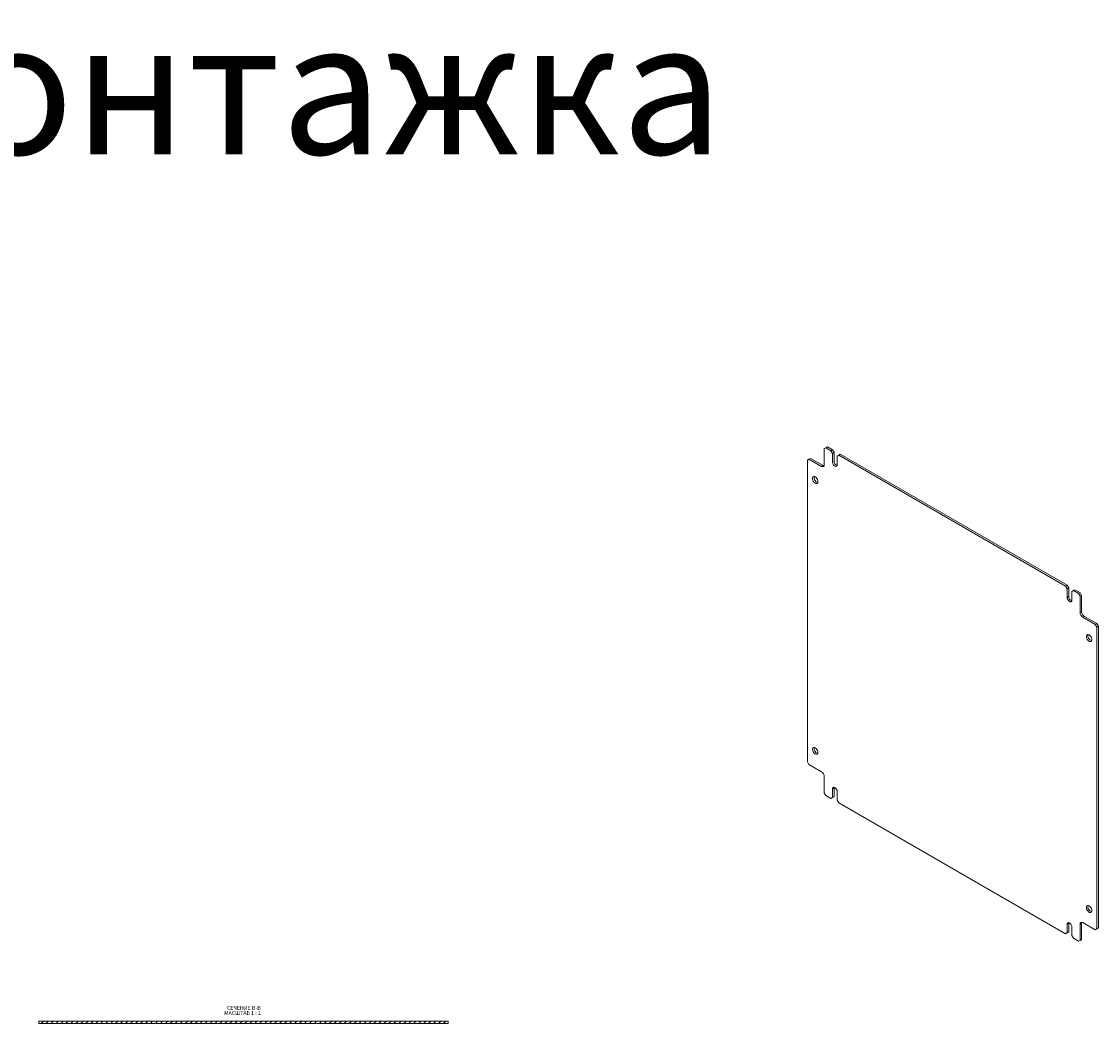
# Model space of a CAD drawing. Units: millimetres. Extents: x -4 to 4247, y -397 to 1740.
# Drawn here: x 3274 to 4247, y 719 to 1625 of the extents above; entities that cross this region are included whole.
import ezdxf

# ---------------------------------------------------------------- set-up
doc = ezdxf.new("R2010")
doc.units = ezdxf.units.MM
doc.styles.add('SLDTEXTSTYLE1', font='TXT', dxfattribs={"width": 0.75, "bigfont": 'bigfont'})
doc.styles.add('SLDTEXTSTYLE2', font='TXT', dxfattribs={"width": 0.692308, "bigfont": 'bigfont'})
doc.styles.get("Standard").update_dxf_attribs({"font": 'arial.ttf'})

# ---------------------------------------------------------------- blocks, each defined once
blk = doc.blocks.new('SW_NOTE_1')
at = {"color": 0, "linetype": 'Continuous', "lineweight": 0, "char_height": 3.5, "attachment_point": 1}
for s, insert, style in [('МАСШТАБ 1 : 1', (-2.37, -0.01), 'SLDTEXTSTYLE2'), ('СЕЧЕНИЕ B-B ', (0, 4.51), 'SLDTEXTSTYLE1')]:
    blk.add_mtext(s, dxfattribs=dict(at, insert=insert, style=style))

msp = doc.modelspace()

# ---------------------------------------------------------------- hatches: boundary and pattern name
at = {"linetype": 'Continuous', "lineweight": 0}
h = msp.add_hatch(dxfattribs=at)
h.set_pattern_fill('ANSI31', style=0)
h.set_pattern_definition([(45, (2711.4988, 291.4354), (-2.245064, 2.245064), [])])
h.paths.add_polyline_path([(3289.27, 718.75), (3659.27, 718.75), (3659.27, 720.75), (3289.27, 720.75)], flags=0)

# ---------------------------------------------------------------- linework, layer by layer
at = {"color": 7, "linetype": 'Continuous', "lineweight": 15}
for p, q in [((4000.66, 1239.32), (3999.25, 1238.5)), ((3999.25, 1238.5), (3999.25, 1223.8)), ((4002.08, 1240.13), (4000.66, 1239.32)), ((4005.26, 1236.66), (4000.66, 1239.32)), ((4006.67, 1237.48), (4002.08, 1240.13)), ((4006.67, 1237.48), (4005.26, 1236.66)), ((4006.67, 1234.21), (4005.26, 1236.66)), ((4008.09, 1235.03), (4006.67, 1237.48)), ((3985.46, 1228.9), (3984.05, 1228.09)), ((3984.05, 1228.09), (3984.05, 955.36)), ((3986.88, 1229.72), (3985.46, 1228.9)), ((3996.78, 1222.37), (3985.46, 1228.9)), ((3998.19, 1223.19), (3986.88, 1229.72)), ((4008.09, 1235.03), (4006.67, 1234.21)), ((4006.67, 1226.46), (4006.67, 1234.21)), ((4008.09, 1227.27), (4006.67, 1226.46)), ((4008.09, 1227.27), (4008.09, 1235.03)), ((4012.33, 1232.58), (4010.92, 1231.77)), ((4010.92, 1231.77), (4010.92, 1224.01)), ((4013.75, 1233.4), (4012.33, 1232.58)), ((4217.39, 1114.2), (4012.33, 1232.58)), ((4218.81, 1115.02), (4013.75, 1233.4)), ((3998.19, 1223.19), (3996.78, 1222.37)), ((4218.81, 1115.02), (4217.39, 1114.2)), ((4218.81, 1111.75), (4217.39, 1114.2)), ((4220.22, 1112.57), (4218.81, 1115.02)), ((4220.22, 1112.57), (4218.81, 1111.75)), ((4218.81, 1104), (4218.81, 1111.75)), ((4220.22, 1104.81), (4220.22, 1112.57)), ((4224.46, 1110.12), (4223.05, 1109.3)), ((4225.88, 1110.94), (4224.46, 1110.12)), ((4229.06, 1107.47), (4224.46, 1110.12)), ((4230.47, 1108.28), (4225.88, 1110.94)), ((4220.22, 1104.81), (4218.81, 1104)), ((4223.05, 1109.3), (4223.05, 1101.55)), ((4230.47, 1108.28), (4229.06, 1107.47)), ((4230.47, 1105.02), (4229.06, 1107.47)), ((4231.89, 1105.83), (4230.47, 1108.28)), ((4231.89, 1105.83), (4230.47, 1105.02)), ((4230.47, 1090.32), (4230.47, 1105.02)), ((4231.89, 1091.14), (4231.89, 1105.83)), ((4231.89, 1091.14), (4230.47, 1090.32)), ((4234.36, 1086.85), (4232.95, 1086.03)), ((4244.26, 1079.5), (4232.95, 1086.03)), ((4245.68, 1080.32), (4234.36, 1086.85)), ((4245.68, 1080.32), (4244.26, 1079.5)), ((4245.68, 1077.05), (4244.26, 1079.5)), ((4247.09, 1077.87), (4245.68, 1080.32)), ((4245.68, 1077.05), (4247.09, 1077.87)), ((4245.68, 804.33), (4245.68, 1077.05)), ((4247.09, 805.14), (4247.09, 1077.87)), ((3984.05, 955.36), (3985.46, 952.91)), ((3985.46, 952.91), (3996.78, 946.38)), ((3999.25, 942.1), (3999.25, 927.4)), ((3999.25, 927.4), (4000.66, 924.95)), ((4000.66, 924.95), (4005.26, 922.3)), ((4008.09, 931.69), (4006.67, 930.87)), ((4006.67, 923.11), (4006.67, 930.87)), ((4008.09, 931.69), (4008.18, 932.34)), ((4008.09, 923.93), (4008.09, 931.69)), ((4010.92, 928.42), (4010.92, 920.66)), ((4005.26, 922.3), (4006.67, 923.11)), ((4006.67, 923.11), (4005.26, 922.3)), ((4008.09, 923.93), (4006.67, 923.11)), ((4006.67, 923.11), (4008.09, 923.93)), ((4010.92, 920.66), (4012.33, 918.21)), ((4012.33, 918.21), (4217.39, 799.83)), ((4220.22, 809.22), (4218.81, 808.41)), ((4218.81, 800.65), (4218.81, 808.41)), ((4220.22, 809.22), (4220.31, 809.88)), ((4220.22, 801.47), (4220.22, 809.22)), ((4231.89, 809.43), (4230.47, 808.61)), ((4230.47, 793.92), (4230.47, 808.61)), ((4231.89, 794.73), (4231.89, 809.43)), ((4232.95, 810.04), (4244.26, 803.51)), ((4217.39, 799.83), (4218.81, 800.65)), ((4218.81, 800.65), (4217.39, 799.83)), ((4220.22, 801.47), (4218.81, 800.65)), ((4218.81, 800.65), (4220.22, 801.47)), ((4223.05, 805.96), (4223.05, 798.2)), ((4223.05, 798.2), (4224.46, 795.75)), ((4244.26, 803.51), (4245.68, 804.33)), ((4245.68, 804.33), (4244.26, 803.51)), ((4247.09, 805.14), (4245.68, 804.33)), ((4245.68, 804.33), (4247.09, 805.14)), ((4224.46, 795.75), (4229.06, 793.1)), ((4229.06, 793.1), (4230.47, 793.92)), ((4230.47, 793.92), (4229.06, 793.1)), ((4231.89, 794.73), (4230.47, 793.92)), ((4230.47, 793.92), (4231.89, 794.73)), ((3289.27, 720.75), (3289.27, 718.75)), ((3659.27, 720.75), (3289.27, 720.75)), ((3659.27, 718.75), (3659.27, 720.75)), ((3659.27, 718.75), (3289.27, 718.75))]:
    msp.add_line(p, q, dxfattribs=at)
at = {"color": 7, "linetype": 'Continuous', "lineweight": 15, "flags": 128}
for points in [[(4010.92, 1224.01), (4010.79, 1223.24), (4010.42, 1222.72), (4009.86, 1222.5), (4009.16, 1222.61), (4008.43, 1223.03), (4007.74, 1223.72), (4007.17, 1224.6), (4006.8, 1225.55), (4006.67, 1226.46)], [(3999.08, 1222.87), (3998.67, 1222.97), (3998.19, 1223.19)], [(3991.12, 1212.98), (3991.92, 1212.36), (3992.64, 1211.5), (3993.19, 1210.49), (3993.52, 1209.44), (3993.58, 1208.47), (3993.38, 1207.67), (3992.94, 1207.14), (3992.3, 1206.93), (3991.53, 1207.07), (3990.71, 1207.54), (3989.94, 1208.29), (3989.3, 1209.24), (3988.85, 1210.29), (3988.65, 1211.31), (3988.72, 1212.21), (3989.05, 1212.88), (3989.6, 1213.26), (3990.31, 1213.29), (3991.12, 1212.98)], [(4223.05, 1101.55), (4222.92, 1100.78), (4222.55, 1100.26), (4221.99, 1100.04), (4221.3, 1100.15), (4220.56, 1100.57), (4219.87, 1101.26), (4219.3, 1102.13), (4218.93, 1103.08), (4218.81, 1104)], [(4238.61, 1070.11), (4239.41, 1069.49), (4240.13, 1068.63), (4240.68, 1067.62), (4241, 1066.57), (4241.07, 1065.59), (4240.87, 1064.8), (4240.43, 1064.27), (4239.78, 1064.06), (4239.01, 1064.2), (4238.2, 1064.67), (4237.43, 1065.42), (4236.78, 1066.37), (4236.34, 1067.41), (4236.14, 1068.44), (4236.21, 1069.34), (4236.53, 1070.01), (4237.09, 1070.39), (4237.8, 1070.42), (4238.61, 1070.11)], [(3991.12, 968.02), (3991.92, 967.4), (3992.64, 966.54), (3993.19, 965.53), (3993.52, 964.48), (3993.58, 963.5), (3993.38, 962.71), (3992.94, 962.18), (3992.3, 961.97), (3991.53, 962.11), (3990.71, 962.58), (3989.94, 963.33), (3989.3, 964.28), (3988.85, 965.32), (3988.65, 966.35), (3988.72, 967.25), (3989.05, 967.92), (3989.6, 968.3), (3990.31, 968.33), (3991.12, 968.02)], [(4006.67, 930.87), (4006.8, 931.63), (4007.17, 932.16), (4007.74, 932.38), (4008.43, 932.27), (4009.16, 931.84), (4009.86, 931.15), (4010.42, 930.28), (4010.79, 929.33), (4010.92, 928.42)], [(4238.61, 825.15), (4239.41, 824.53), (4240.13, 823.67), (4240.68, 822.66), (4241, 821.61), (4241.07, 820.63), (4240.87, 819.83), (4240.43, 819.3), (4239.78, 819.1), (4239.01, 819.24), (4238.2, 819.71), (4237.43, 820.46), (4236.78, 821.41), (4236.34, 822.45), (4236.14, 823.48), (4236.21, 824.38), (4236.53, 825.05), (4237.09, 825.42), (4237.8, 825.46), (4238.61, 825.15)], [(4218.81, 808.41), (4218.93, 809.17), (4219.3, 809.7), (4219.87, 809.92), (4220.56, 809.81), (4221.3, 809.38), (4221.99, 808.69), (4222.55, 807.82), (4222.92, 806.87), (4223.05, 805.96)], [(4231.89, 809.43), (4231.94, 809.96), (4232.06, 810.37)]]:
    msp.add_lwpolyline(points, dxfattribs=at)
at = {"color": 7, "linetype": 'Continuous', "lineweight": 15}
for centre, radius, start, end in [((4012.23, 1227.25), 4.14, 179.60576, 250.18319), ((3997.74, 1223.56), 1.53, 230.79686, 9.21389), ((3994.74, 1212.22), 4.65, 166.44638, 253.54818), ((4224.36, 1104.78), 4.14, 179.6058, 250.18327), ((4235.85, 1090.56), 5.38, 182.60556, 237.39444), ((4237.26, 1091.38), 5.38, 182.60556, 237.39444), ((4242.23, 1069.35), 4.65, 166.44649, 253.54817), ((3994.74, 967.25), 4.65, 166.44644, 253.54823), ((3993.88, 941.85), 5.38, 2.60556, 57.39444), ((4242.23, 824.38), 4.65, 166.44655, 253.54822), ((4231.98, 808.86), 1.53, 50.79686, 189.21389)]:
    msp.add_arc(centre, radius, start, end, dxfattribs=at)

# ---------------------------------------------------------------- block references
at = {"color": 7, "linetype": 'Continuous', "lineweight": 0}
msp.add_blockref('SW_NOTE_1', (3459.3, 730.06), dxfattribs=at)

# ---------------------------------------------------------------- texts
at = {"color": 0, "linetype": 'Continuous', "lineweight": 0, "insert": (3088.73, 1624.72), "char_height": 120, "attachment_point": 1}
msp.add_mtext('{\\fTimes New Roman|b0|i0|c204|p18;Монтажка}', dxfattribs=at)

doc.saveas('drawing.dxf')
